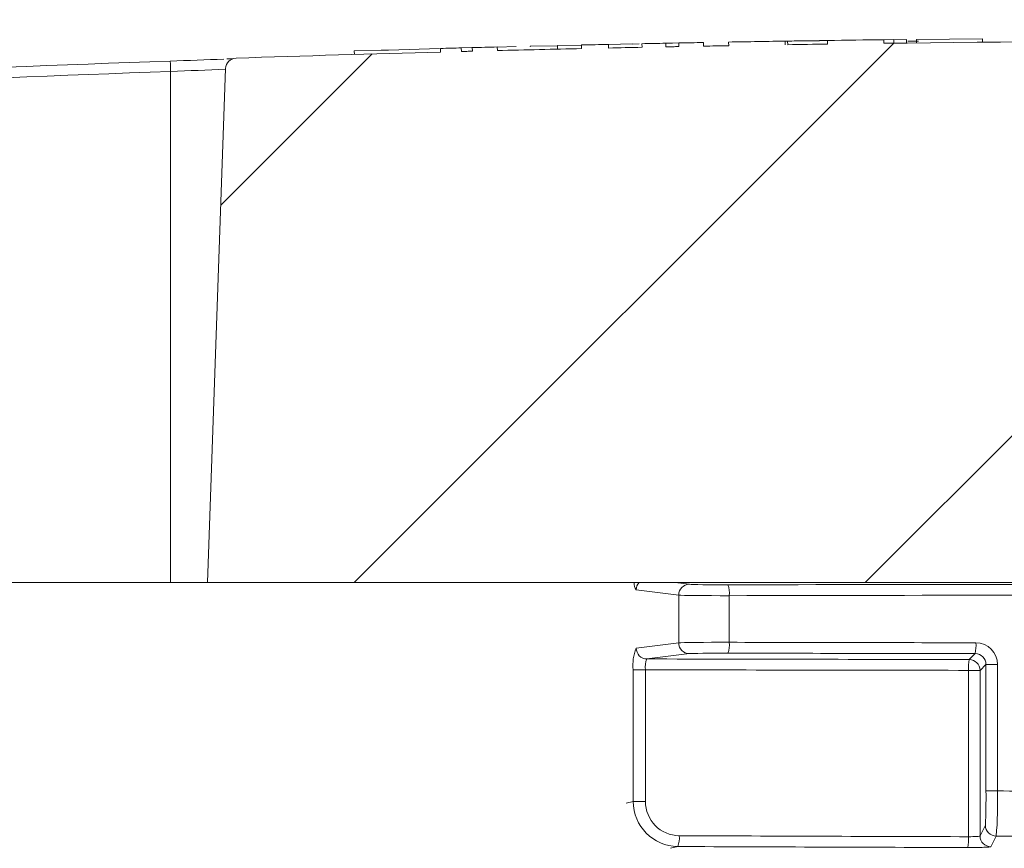
# Model space of a CAD drawing. Extents: x 0 to 16.4, y -0.1 to 10.4.
# Drawn here: x 5.9 to 6, y 4.3 to 4.4 of the extents above; entities that cross this region are included whole.
import ezdxf

# ---------------------------------------------------------------- set-up
doc = ezdxf.new("R2010")
doc.units = 0
doc.header["$LTSCALE"] = 0.25
doc.header["$MEASUREMENT"] = 0
doc.layers.get('0').update_dxf_attribs({"linetype": 'CONTINUOUS'})
doc.layers.add('OSI-LID', color=3, linetype='CONTINUOUS')

msp = doc.modelspace()

# ---------------------------------------------------------------- hatches: boundary and pattern name
at = {"linetype": 'Continuous', "lineweight": 18}
h = msp.add_hatch(dxfattribs=at)
h.set_pattern_fill('ANSI31', color=256, scale=0.2222222222222222, style=0)
h.set_pattern_definition([(45, (5.126166877532672, 3.597809564936155), (-0.01964185503295965, 0.01964185503295965), [])])
edge = h.paths.add_edge_path(flags=0)
edge.add_line((6.05032799102646, 4.39003547913104), (6.05033493600693, 4.390313170076475))
edge.add_arc((5.988835976445507, 1.931313566416119), 2.45976851851853, 88.56734566555353, 88.61053571884553)
edge.add_line((6.048481303537304, 4.390358828230337), (6.048474937273561, 4.390081137536986))
edge.add_arc((5.988835976445507, 1.931313566416119), 2.459490740740752, 88.61052711922378, 88.64277925636073)
edge.add_line((6.04709087309779, 4.390114304764431), (6.047097452474354, 4.390392004612527))
edge.add_arc((5.988835976445507, 1.931313566416119), 2.45976851851853, 88.64277925636074, 88.75735272139887)
edge.add_line((6.042179959204997, 4.390503595694046), (6.04217393515319, 4.390225883244145))
edge.add_arc((5.988835976445507, 1.931313566416119), 2.459490740740752, 88.75735272963036, 88.79810308167336)
edge.add_line((6.040425074418508, 4.390263193574786), (6.040430900951876, 4.39054091023856))
edge.add_arc((5.988835976445507, 1.931313566416119), 2.45976851851853, 88.79810308621066, 88.84292370576848)
edge.add_line((6.038507111274871, 4.390580518794328), (6.038501687338425, 4.390302800258604))
edge.add_arc((5.988835976445507, 1.931313566416119), 2.459490740740752, 88.84291939008075, 88.86225681969319)
edge.add_line((6.037671771068595, 4.390319416135274), (6.03767749328135, 4.390597141856418))
edge.add_arc((5.988835976445507, 1.931313566416119), 2.45976851851853, 88.86225200858074, 88.90758651618698)
edge.add_line((6.035731604560983, 4.390635010423258), (6.035726308711439, 4.390357283132905))
edge.add_arc((5.988835976445507, 1.931313566416119), 2.459490740740752, 88.90758652120833, 88.94706701652584)
edge.add_line((6.034031857318279, 4.390389009809892), (6.034036961794236, 4.390666740683499))
edge.add_arc((5.988835976445507, 1.931313566416119), 2.45976851851853, 88.94706701652579, 89.06164055162643)
edge.add_line((6.029118942884633, 4.390752211222635), (6.029114393792792, 4.390474470696975))
edge.add_arc((5.988835976445507, 1.931313566416119), 2.459490740740752, 89.06164055707795, 89.11532396470709)
edge.add_line((6.026810259696653, 4.390511130176149), (6.026814548556658, 4.390788874842177))
edge.add_arc((5.988835976445507, 1.931313566416119), 2.45976851851853, 89.1153239244821, 89.22976729167154)
edge.add_line((6.021901890269248, 4.390859827494145), (6.02189815618777, 4.39058207481555))
edge.add_arc((5.988835976445507, 1.931313566416119), 2.459490740740752, 89.22976729829126, 89.26519556558225)
edge.add_line((6.020377482252059, 4.390602048315092), (6.020380987286181, 4.390879803983657))
edge.add_arc((5.988835976445507, 1.931313566416119), 2.45976851851853, 89.26519689342364, 89.39272388024975)
edge.add_line((6.014906502670211, 4.390943923381302), (6.014903558566818, 4.390666161205891))
edge.add_arc((5.988835976445507, 1.931313566416119), 2.459490740740752, 89.39272388862199, 90.73000792392266)
edge.add_line((5.957500349840405, 4.390604680191542), (5.957496833280128, 4.39088243571144))
edge.add_arc((5.988835976445507, 1.931313566416119), 2.45976851851853, 90.73000754204867, 90.83105195690851)
edge.add_line((5.953159285096675, 4.390823342446668), (5.953163314012926, 4.390545593888326))
edge.add_arc((5.988835976445507, 1.931313566416119), 2.459490740740752, 90.83105196797848, 90.90252955043762)
edge.add_spline(control_points=[(5.95009540843153, 4.390499177991504), (5.95009467919731, 4.390545468544095), (5.95009394996309, 4.390591759096685), (5.950093220728871, 4.390638049649276), (5.950092856111759, 4.390661194925668), (5.950092491494743, 4.390684340202064), (5.950092126877632, 4.390707485478456), (5.95009176226052, 4.390730630754851), (5.950091396984718, 4.390753776020865), (5.950091032367606, 4.390776921297261)], knot_values=[0, 0, 0, 0, 0.0001269999997311082, 0.0001269999997311082, 0.0001269999997311082, 0.0001904999998655973, 0.0001904999998655973, 0.0001904999998655973, 0.0002540000000058186, 0.0002540000000058186, 0.0002540000000058186, 0.0002540000000058186], weights=[1, 1, 1, 1, 1, 1, 1, 1, 1, 1], degree=3, periodic=0)
edge.add_arc((5.988835976445507, 1.931313566416119), 2.45976851851853, 90.9025296163213, 91.00822368802037)
edge.add_line((5.945554097817816, 4.390701263350655), (5.945558985572077, 4.390423528578458))
edge.add_arc((5.988835976445507, 1.931313566416119), 2.459490740740752, 91.00822371773789, 91.0533533963823)
edge.add_line((5.943622052998002, 4.390388678148499), (5.943616946484294, 4.390666408984647))
edge.add_arc((5.988835976445507, 1.931313566416119), 2.45976851851853, 91.05335340450571, 91.09727930907819)
edge.add_line((5.941731492657208, 4.390631020079955), (5.941736812092262, 4.39035329324022))
edge.add_arc((5.988835976445507, 1.931313566416119), 2.459490740740752, 91.09727930984134, 91.12088330100137)
edge.add_line((5.940723771455662, 4.39033367986943), (5.940718337606629, 4.390611404494009))
edge.add_arc((5.988835976445507, 1.931313566416119), 2.45976851851853, 91.12088330100448, 91.16344405543082)
edge.add_line((5.938891523120848, 4.390574983173348), (5.938897163271754, 4.390297262661825))
edge.add_arc((5.988835976445507, 1.931313566416119), 2.459490740740752, 91.16344405114118, 91.22329602797022)
edge.add_line((5.936328502013929, 4.390243755404247), (5.936322571757994, 4.390521469872651))
edge.add_arc((5.988835976445507, 1.931313566416119), 2.45976851851853, 91.22329602797014, 91.27165729078447)
edge.add_line((5.93424686364213, 4.390476269790092), (5.934253028304507, 4.390198560426063))
edge.add_arc((5.988835976445507, 1.931313566416119), 2.459490740740752, 91.27165729078416, 91.42251380121994)
edge.add_line((5.927779121456602, 4.390046322608443), (5.927772225623567, 4.390324014778554))
edge.add_arc((5.988835976445507, 1.931313566416119), 2.45976851851853, 91.42251380121986, 91.46742231770797)
edge.add_line((5.925844868572256, 4.390275397176547), (5.925851982058681, 4.389997710496744))
edge.add_arc((5.988835976445507, 1.931313566416119), 2.459490740740752, 91.46742231770797, 91.48709260574756)
edge.add_line((5.925007889505835, 4.389975942452207), (5.925000680681631, 4.390253626673371))
edge.add_arc((5.988835976445507, 1.931313566416119), 2.45976851851853, 91.48709260574756, 91.52427665775704)
edge.add_line((5.923404883403325, 4.390211680768248), (5.923412272432564, 4.389934001283816))
edge.add_arc((5.988835976445507, 1.931313566416119), 2.459490740740752, 91.52427665777829, 91.89074524873004)
edge.add_arc((5.907715671032935, 4.388632378261489), 0.0008333333333333333, 91.89074524925718, 178.0000000000101)
edge.add_line((5.906882845343755, 4.388661461175408), (5.905502643112175, 4.349137640490205))
edge.add_line((5.905502643112172, 4.349137640490206), (5.969752643112173, 4.349137640490206))
edge.add_line((5.969752643112173, 4.349137640490206), (5.970962895564917, 4.383794736263622))
edge.add_arc((5.988835976445507, 1.931313566416119), 2.452546296296308, 89.58244981249129, 90.41755018750712, ccw=False)
edge.add_line((6.006709057326098, 4.383794736263621), (6.007919309778842, 4.349137640490205))
edge.add_line((6.007919309778838, 4.349137640490206), (6.07216930977884, 4.349137640490206))
edge.add_line((6.07216930977884, 4.349137640490206), (6.07078910754726, 4.388661461175409))
edge.add_arc((6.069956281858076, 4.388632378261489), 0.0008333333333333333, 1.99999999999012, 88.10925475074959)
edge.add_arc((5.988835976445507, 1.931313566416119), 2.459490740740752, 88.10925475126996, 88.35863640694434)
edge.add_line((6.059283860367398, 4.389795170870467), (6.05929189807706, 4.390072836076038))
edge.add_arc((5.988835976445507, 1.931313566416119), 2.45976851851853, 88.35863451625461, 88.40700136990196)
edge.add_line((6.057216284813574, 4.390131432408298), (6.05720865158893, 4.38985376347352))
edge.add_arc((5.988835976445507, 1.931313566416119), 2.459490740740752, 88.40699930170167, 88.46977005644597)
edge.add_line((6.054515141679659, 4.389927190197545), (6.054522836283674, 4.390204873369217))
edge.add_arc((5.988835976445507, 1.931313566416119), 2.45976851851853, 88.46976361579127, 88.51466779622675)
edge.add_line((6.052595719452565, 4.39025558685225), (6.052588551767862, 4.389977902918256))
edge.add_arc((5.988835976445507, 1.931313566416119), 2.459490740740752, 88.51466703728873, 88.52571602015166)
edge.add_line((6.052114418941738, 4.389990149967675), (6.052121593329225, 4.390267836420533))
edge.add_arc((5.988835976445507, 1.931313566416119), 2.45976851851853, 88.5257153767838, 88.55647953186968)
edge.add_line((6.050801283663514, 4.390301460936184), (6.050794314196253, 4.390023772047349))
edge.add_arc((5.988835976445507, 1.931313566416119), 2.459490740740752, 88.55647887610083, 88.567346626275)
at = {"layer": 'OSI-LID'}
h = msp.add_hatch(dxfattribs=at)
h.set_pattern_fill('ANSI37', color=256, scale=0.01388888888888889, angle=2.8e-322, style=0)
h.set_pattern_definition([(45, (5.352107482098464, 3.988128197261565), (-0.001227615939559978, 0.001227615939559978), []), (135, (5.352107482098464, 3.988128197261565), (-0.001227615939559978, -0.001227615939559978), [])])
edge = h.paths.add_edge_path(flags=0)
edge.add_spline(control_points=[(6.27547291888418, 4.408091637286795), (6.275651053720217, 4.408091637286795), (6.275829422516342, 4.408082474401636), (6.276006619658624, 4.40806422083822), (6.276586487863408, 4.408004487024726), (6.277164039680684, 4.407843814349002), (6.277691447782551, 4.40759550817212), (6.278218855850284, 4.407347202011307), (6.278710666778537, 4.407004413765735), (6.279126153456442, 4.406595529870367), (6.279541640039767, 4.406186646068081), (6.279892262043564, 4.405700389119849), (6.280148984269108, 4.405177026183058), (6.2804057064203, 4.404653663397839), (6.280575609562774, 4.404078759648824), (6.28064462392285, 4.403499922982771), (6.280661835432177, 4.403355566755089), (6.280673007347051, 4.403210362270634), (6.280678080990807, 4.403065072165454)], knot_values=[0.007510257744889663, 0.007510257744889663, 0.007510257744889663, 0.007510257744889663, 0.00799555589343439, 0.00799555589343439, 0.00799555589343439, 0.00959466802022708, 0.00959466802022708, 0.00959466802022708, 0.01119378004777093, 0.01119378004777093, 0.01119378004777093, 0.01279289170981053, 0.01279289170981053, 0.01279289170981053, 0.01439200290233583, 0.01439200290233583, 0.01439200290233583, 0.0147858890237696, 0.0147858890237696, 0.0147858890237696, 0.0147858890237696], weights=[1, 1, 1, 1, 1, 1, 1, 1, 1, 1, 1, 1, 1, 1, 1, 1, 1, 1, 1], degree=3, periodic=0)
edge.add_spline(control_points=[(6.280678080990807, 4.403065072165454), (6.280924112787439, 4.396019645381021), (6.281170144583889, 4.38897421859658), (6.281416176380162, 4.381928791812133)], knot_values=[2.001219089509137e-07, 2.001219089509137e-07, 2.001219089509137e-07, 2.001219089509137e-07, 0.01933899555551118, 0.01933899555551118, 0.01933899555551118, 0.01933899555551118], weights=[1, 1, 1, 1], degree=3, periodic=0)
edge.add_spline(control_points=[(6.281416176380162, 4.381928791812133), (6.281419559656541, 4.381831907480954), (6.281427010488176, 4.381735080237791), (6.281438489722543, 4.38163881888851), (6.281484507396964, 4.381252928742072), (6.281597784205065, 4.380869661952302), (6.28176893963121, 4.380520757020298), (6.281940095105643, 4.380171851989859), (6.282173849912169, 4.379847685599012), (6.282450846688565, 4.379575102212577), (6.282727843522874, 4.379302518769148), (6.283055722263384, 4.379074000158164), (6.283407331107814, 4.378908470099359), (6.283758939968195, 4.378742940033041), (6.284143976743888, 4.378635832998024), (6.284530556366494, 4.378596018566704), (6.284648663926085, 4.378583854487056), (6.284767552109976, 4.378577748397907), (6.284886284415883, 4.378577748397907)], knot_values=[0.0001532839601333464, 0.0001532839601333464, 0.0001532839601333464, 0.0001532839601333464, 0.0004191414301262704, 0.0004191414301262704, 0.0004191414301262704, 0.001498206400672022, 0.001498206400672022, 0.001498206400672022, 0.002577271679683067, 0.002577271679683067, 0.002577271679683067, 0.003656337184877585, 0.003656337184877585, 0.003656337184877585, 0.004735402735957581, 0.004735402735957581, 0.004735402735957581, 0.005062810014296176, 0.005062810014296176, 0.005062810014296176, 0.005062810014296176], weights=[1, 1, 1, 1, 1, 1, 1, 1, 1, 1, 1, 1, 1, 1, 1, 1, 1, 1, 1], degree=3, periodic=0)
edge.add_line((6.284886284415883, 4.378577748397907), (6.30363492038758, 4.378577748397907))
edge.add_spline(control_points=[(6.30363492038758, 4.378577748397907), (6.303737507189972, 4.378577748397907), (6.303840194586048, 4.378582303719764), (6.303942378419535, 4.378591387562498), (6.304329476243989, 4.378625799422377), (6.304715971128594, 4.378727518832557), (6.305069857273885, 4.378888122375388), (6.30542374333341, 4.379048725879295), (6.305754781278779, 4.379272643128585), (6.30603555771896, 4.379541331459619), (6.306316334119206, 4.379810019752439), (6.306554593183822, 4.38013088986675), (6.306730604569942, 4.380477370425497), (6.306884938809105, 4.380781179256266), (6.306995219856486, 4.381111440324892), (6.307054392602097, 4.381447025558785)], knot_values=[0.00458883008656629, 0.00458883008656629, 0.00458883008656629, 0.00458883008656629, 0.004870980994448393, 0.004870980994448393, 0.004870980994448393, 0.005948156690013622, 0.005948156690013622, 0.005948156690013622, 0.007025332120889924, 0.007025332120889924, 0.007025332120889924, 0.008102507399241891, 0.008102507399241891, 0.008102507399241891, 0.009046813280399973, 0.009046813280399973, 0.009046813280399973, 0.009046813280399973], weights=[1, 1, 1, 1, 1, 1, 1, 1, 1, 1, 1, 1, 1, 1, 1, 1], degree=3, periodic=0)
edge.add_spline(control_points=[(6.307054392602097, 4.381447025558785), (6.308451803932069, 4.389372137080398), (6.30984921525765, 4.397297248602785), (6.311246626579013, 4.405222360125917)], knot_values=[2.030853238839255e-07, 2.030853238839255e-07, 2.030853238839255e-07, 2.030853238839255e-07, 0.02207574627715495, 0.02207574627715495, 0.02207574627715495, 0.02207574627715495], weights=[1, 1, 1, 1], degree=3, periodic=0)
edge.add_spline(control_points=[(6.311246626579013, 4.405222360125917), (6.311305799324597, 4.405557945361776), (6.311416080372215, 4.405888206432405), (6.311570414611928, 4.406192015265061), (6.311746425998564, 4.406538495825741), (6.311984685064065, 4.40685936594198), (6.312265461465699, 4.407128054236178), (6.312546237906538, 4.40739674256789), (6.312877275853015, 4.407620659817676), (6.313231161913937, 4.407781263320791), (6.31358504805721, 4.407941866861277), (6.313971542939832, 4.408043586268995), (6.314358640761792, 4.408077998125286), (6.314460824582156, 4.408087081965965), (6.314563511964941, 4.408091637286795), (6.314666098754081, 4.408091637286795)], knot_values=[0.00013150006124461, 0.00013150006124461, 0.00013150006124461, 0.00013150006124461, 0.001066073975668068, 0.001066073975668068, 0.001066073975668068, 0.002132147941660793, 0.002132147941660793, 0.002132147941660793, 0.003198222055951223, 0.003198222055951223, 0.003198222055951223, 0.004264296421933372, 0.004264296421933372, 0.004264296421933372, 0.00454353945952298, 0.00454353945952298, 0.00454353945952298, 0.00454353945952298], weights=[1, 1, 1, 1, 1, 1, 1, 1, 1, 1, 1, 1, 1, 1, 1, 1], degree=3, periodic=0)
edge.add_line((6.314666098754081, 4.408091637286795), (6.330661709211135, 4.408091637286795))
edge.add_spline(control_points=[(6.330661709211135, 4.408091637286795), (6.330752730942365, 4.408091637286795), (6.330844032834126, 4.408084434748426), (6.330933928684612, 4.408070162691082), (6.33112583738491, 4.408039694855688), (6.331315132308838, 4.407975673531016), (6.331486137858061, 4.407883400347604), (6.331657143396583, 4.407791127169967), (6.331814576107469, 4.407668057127809), (6.331945398910928, 4.40752438170329), (6.332076221691842, 4.407380706303529), (6.332184042828992, 4.407212462782105), (6.332259933598351, 4.407033583460692), (6.332330606705938, 4.40686700249657), (6.332375443185441, 4.406687102420982), (6.332391214262, 4.406506838229065)], knot_values=[0.002416504217962278, 0.002416504217962278, 0.002416504217962278, 0.002416504217962278, 0.002665185353113697, 0.002665185353113697, 0.002665185353113697, 0.003198222633943148, 0.003198222633943148, 0.003198222633943148, 0.003731259882267183, 0.003731259882267183, 0.003731259882267183, 0.004264297038228611, 0.004264297038228611, 0.004264297038228611, 0.004761539027623668, 0.004761539027623668, 0.004761539027623668, 0.004761539027623668], weights=[1, 1, 1, 1, 1, 1, 1, 1, 1, 1, 1, 1, 1, 1, 1, 1], degree=3, periodic=0)
edge.add_spline(control_points=[(6.332391214262, 4.406506838229065), (6.332498063132807, 4.405285550304885), (6.332604912003593, 4.404064262380702), (6.332711760874357, 4.402842974456517)], knot_values=[2.007639678719088e-07, 2.007639678719088e-07, 2.007639678719088e-07, 2.007639678719088e-07, 0.003363235164169242, 0.003363235164169242, 0.003363235164169242, 0.003363235164169242], weights=[1, 1, 1, 1], degree=3, periodic=0)
edge.add_spline(control_points=[(6.332711760874357, 4.402842974456517), (6.332733798528, 4.402591082975796), (6.332793429920851, 4.402339845626683), (6.332886939184494, 4.402104917991331), (6.332995016135119, 4.401833391284161), (6.333151463016083, 4.401576779701189), (6.333343324388387, 4.401356333349936), (6.333535185780811, 4.401135886975567), (6.333767753443954, 4.400945525658329), (6.334021768350247, 4.400801013287726), (6.334275783308104, 4.400656500887782), (6.334558251562061, 4.400553851623204), (6.334845781799274, 4.400501565915381), (6.335133312087233, 4.400449280198329), (6.33543383479989, 4.400445915951385), (6.33572246352422, 4.400491751769191), (6.336011092269519, 4.400537587590327), (6.336295787762609, 4.400633887692621), (6.336552974240917, 4.400772677427421), (6.336810160703333, 4.400911467153643), (6.337046931675854, 4.401096574500807), (6.337243680038789, 4.401312670651256), (6.337440428368698, 4.401528766765438), (6.337602580665287, 4.401781811872299), (6.337716709013584, 4.402050851192847), (6.337822976595771, 4.402301360015009), (6.337890395510232, 4.402571893296978), (6.337914112043435, 4.402842974456517)], knot_values=[0.0001082414996480894, 0.0001082414996480894, 0.0001082414996480894, 0.0001082414996480894, 0.0008016876130941531, 0.0008016876130941531, 0.0008016876130941531, 0.001603375220875851, 0.001603375220875851, 0.001603375220875851, 0.00240506291196156, 0.00240506291196156, 0.00240506291196156, 0.003206750767782692, 0.003206750767782692, 0.003206750767782692, 0.004008438768122241, 0.004008438768122241, 0.004008438768122241, 0.004810126829416617, 0.004810126829416617, 0.004810126829416617, 0.005611814842407636, 0.005611814842407636, 0.005611814842407636, 0.006413502720086938, 0.006413502720086938, 0.006413502720086938, 0.007161249474889906, 0.007161249474889906, 0.007161249474889906, 0.007161249474889906], weights=[1, 1, 1, 1, 1, 1, 1, 1, 1, 1, 1, 1, 1, 1, 1, 1, 1, 1, 1, 1, 1, 1, 1, 1, 1, 1, 1, 1], degree=3, periodic=0)
edge.add_spline(control_points=[(6.337914112043435, 4.402842974456517), (6.338020960913532, 4.404064262380698), (6.338127809783611, 4.405285550304882), (6.338234658653672, 4.406506838229065)], knot_values=[2.007639677913798e-07, 2.007639677913798e-07, 2.007639677913798e-07, 2.007639677913798e-07, 0.00336323516400068, 0.00336323516400068, 0.00336323516400068, 0.00336323516400068], weights=[1, 1, 1, 1], degree=3, periodic=0)
edge.add_spline(control_points=[(6.338234658653672, 4.406506838229065), (6.33824930924029, 4.406674295166241), (6.338288948300267, 4.406841317071821), (6.338351106466561, 4.406997499106186), (6.338422958512865, 4.407178038517714), (6.338526971836309, 4.407348662317307), (6.338654533045279, 4.407495241079884), (6.338782094267188, 4.407641819857327), (6.338936721674024, 4.407768396415877), (6.339105610504102, 4.407864488904687), (6.339274499367423, 4.407960581412413), (6.33946230782173, 4.408028840188061), (6.339653483371197, 4.408063612698482), (6.339755785474186, 4.408082220208451), (6.339860183115171, 4.408091637286795), (6.339964163688851, 4.408091637286795)], knot_values=[7.20356555721784e-05, 7.20356555721784e-05, 7.20356555721784e-05, 7.20356555721784e-05, 0.0005330369791060294, 0.0005330369791060294, 0.0005330369791060294, 0.001066073954796401, 0.001066073954796401, 0.001066073954796401, 0.001599110984055497, 0.001599110984055497, 0.001599110984055497, 0.002132148119496849, 0.002132148119496849, 0.002132148119496849, 0.002416504204041453, 0.002416504204041453, 0.002416504204041453, 0.002416504204041453], weights=[1, 1, 1, 1, 1, 1, 1, 1, 1, 1, 1, 1, 1, 1, 1, 1], degree=3, periodic=0)
edge.add_line((6.339964163688851, 4.408091637286795), (6.34647478738658, 4.408091637286795))
edge.add_spline(control_points=[(6.34647478738658, 4.408091637286795), (6.346787949571485, 4.408091637286795), (6.34710393784934, 4.408134782734082), (6.347405636854347, 4.408218736676398), (6.347780035722327, 4.408322920848184), (6.348141610235469, 4.408493182280361), (6.348460418257783, 4.408715421563349), (6.348779226223918, 4.408937660807176), (6.349064060827473, 4.409218007514273), (6.349291334790991, 4.409533246068822), (6.349518608737494, 4.409848484599772), (6.349694590545738, 4.410207309638787), (6.349804707079446, 4.410580006737193), (6.349898598836916, 4.410897789947349), (6.349947010278203, 4.411232495916), (6.349947010278203, 4.411563859509018)], knot_values=[0.005163369322082126, 0.005163369322082126, 0.005163369322082126, 0.005163369322082126, 0.006029739771151872, 0.006029739771151872, 0.006029739771151872, 0.007105462988079428, 0.007105462988079428, 0.007105462988079428, 0.008181186013700707, 0.008181186013700707, 0.008181186013700707, 0.009256908960202394, 0.009256908960202394, 0.009256908960202394, 0.01017384529504302, 0.01017384529504302, 0.01017384529504302, 0.01017384529504302], weights=[1, 1, 1, 1, 1, 1, 1, 1, 1, 1, 1, 1, 1, 1, 1, 1], degree=3, periodic=0)
edge.add_line((6.349947010278203, 4.411563859509018), (6.349947010278203, 4.416422192842351))
edge.add_line((6.349947010278203, 4.416422192842351), (6.08605793424401, 4.416422192842351))
edge.add_line((6.086057934244007, 4.416422192842351), (6.077409643722028, 4.416422192842352))
edge.add_line((6.077409643722028, 4.416422192842351), (6.077409643722028, 4.417255526175684))
edge.add_line((6.077409643722028, 4.417255526175685), (6.074748549520475, 4.417255526175685))
edge.add_line((6.074748549520475, 4.417255526175685), (6.074748549520475, 4.416422192842352))
edge.add_line((6.074748549520475, 4.416422192842351), (6.072169002672737, 4.41642219284235))
edge.add_line((6.072169002672734, 4.416422192842351), (5.905502933557756, 4.416422192842351))
edge.add_line((5.905502933557759, 4.416422192842351), (5.902895312279519, 4.416422192842351))
edge.add_line((5.902895312279519, 4.416422192842351), (5.902895312279519, 4.417255526175684))
edge.add_line((5.902895312279519, 4.417255526175683), (5.9024719052778, 4.417255526175683))
edge.add_line((5.902471905277796, 4.417255526175683), (5.902471905277796, 4.41642219284235))
edge.add_line((5.902471905277796, 4.416422192842351), (5.896628268698713, 4.416422192842351))
edge.add_line((5.896628268698713, 4.416422192842351), (5.896628268698713, 4.417255526175684))
edge.add_line((5.896628268698713, 4.417255526175683), (5.895330139495478, 4.417255526175683))
edge.add_line((5.895330139495478, 4.417255526175683), (5.895330139495478, 4.41642219284235))
edge.add_line((5.895330139495478, 4.416422192842351), (5.891614001986483, 4.416422192842351))
edge.add_line((5.891614001986486, 4.416422192842351), (5.627724925952293, 4.416422192842351))
edge.add_line((5.62772492595229, 4.416422192842351), (5.62772492595229, 4.411563859509018))
edge.add_spline(control_points=[(5.62772492595229, 4.411563859509018), (5.62772492595229, 4.411384231010805), (5.627738949102195, 4.41120406412929), (5.627766743211172, 4.411026598964042), (5.627826875460983, 4.410642655026178), (5.627954125470755, 4.410263798186827), (5.628137955601723, 4.409921401753087), (5.628321785767131, 4.409579005255194), (5.628567266339427, 4.409263625454368), (5.628854068948812, 4.409001379091702), (5.629140871597293, 4.408739132693288), (5.629476906667779, 4.408522786664438), (5.629834346936214, 4.408370256709485), (5.630191787213555, 4.408217726750735), (5.630580491335884, 4.408124805902588), (5.630968270542699, 4.408099188975747), (5.631044438807312, 4.408094157254531), (5.631120814560969, 4.408091637286795), (5.631197148843913, 4.408091637286795)], knot_values=[0.0001585204053308017, 0.0001585204053308017, 0.0001585204053308017, 0.0001585204053308017, 0.0006511228057247045, 0.0006511228057247045, 0.0006511228057247045, 0.001726845960992239, 0.001726845960992239, 0.001726845960992239, 0.002802569320375582, 0.002802569320375582, 0.002802569320375582, 0.003878292826691118, 0.003878292826691118, 0.003878292826691118, 0.004954016357642309, 0.004954016357642309, 0.004954016357642309, 0.005163369312807918, 0.005163369312807918, 0.005163369312807918, 0.005163369312807918], weights=[1, 1, 1, 1, 1, 1, 1, 1, 1, 1, 1, 1, 1, 1, 1, 1, 1, 1, 1], degree=3, periodic=0)
edge.add_line((5.631197148843913, 4.408091637286795), (5.637707772541646, 4.408091637286795))
edge.add_spline(control_points=[(5.637707772541642, 4.408091637286795), (5.637798794276559, 4.408091637286795), (5.637890096172057, 4.408084434747675), (5.63797999202605, 4.40807016268888), (5.638171900721776, 4.408039694852299), (5.638361195640822, 4.407975673527321), (5.638532201185559, 4.40788340034471), (5.638703206720738, 4.407791127167254), (5.638860639428295, 4.407668057126067), (5.638991462229136, 4.407524381703258), (5.639122285008671, 4.407380706303847), (5.639230106144574, 4.407212462783189), (5.63930599691323, 4.40703358346277), (5.639376670020855, 4.406867002497941), (5.639421506500312, 4.406687102421657), (5.639437277576821, 4.406506838229065)], knot_values=[0.002416504201936035, 0.002416504201936035, 0.002416504201936035, 0.002416504201936035, 0.00266518534722348, 0.00266518534722348, 0.00266518534722348, 0.003198222615974722, 0.003198222615974722, 0.003198222615974722, 0.003731259855797022, 0.003731259855797022, 0.003731259855797022, 0.004264297008354084, 0.004264297008354084, 0.004264297008354084, 0.004761538999549691, 0.004761538999549691, 0.004761538999549691, 0.004761538999549691], weights=[1, 1, 1, 1, 1, 1, 1, 1, 1, 1, 1, 1, 1, 1, 1, 1], degree=3, periodic=0)
edge.add_spline(control_points=[(5.639437277576821, 4.406506838229065), (5.639544126446882, 4.405285550304882), (5.639650975316961, 4.404064262380698), (5.639757824187058, 4.402842974456517)], knot_values=[2.00763967793108e-07, 2.00763967793108e-07, 2.00763967793108e-07, 2.00763967793108e-07, 0.003363235164000684, 0.003363235164000684, 0.003363235164000684, 0.003363235164000684], weights=[1, 1, 1, 1], degree=3, periodic=0)
edge.add_spline(control_points=[(5.639757824187058, 4.402842974456517), (5.639779861840651, 4.402591082974769), (5.639839493233524, 4.402339845624597), (5.639933002497372, 4.402104917988231), (5.640041079448196, 4.401833391279997), (5.640197526329629, 4.401576779695953), (5.640389387702776, 4.401356333344026), (5.640581249095295, 4.401135886969843), (5.640813816758687, 4.400945525652903), (5.641067831665254, 4.40080101328294), (5.641321846622116, 4.400656500884363), (5.641604314874854, 4.400553851621066), (5.641891845110674, 4.400501565914192), (5.64217937539723, 4.400449280198092), (5.64247989810821, 4.400445915951764), (5.642768526830977, 4.400491751769502), (5.643057155576141, 4.400537587590795), (5.643341851069042, 4.400633887693019), (5.643599037547425, 4.400772677427454), (5.643856224011277, 4.400911467154049), (5.644092994985236, 4.401096574501763), (5.644289743349439, 4.401312670653001), (5.644486491680752, 4.401528766768115), (5.644648643978567, 4.401781811876281), (5.644762772327443, 4.402050851198361), (5.644869039908837, 4.40230136001882), (5.644936458822951, 4.402571893298861), (5.644960175356136, 4.402842974456517)], knot_values=[0.0001082414996483158, 0.0001082414996483158, 0.0001082414996483158, 0.0001082414996483158, 0.0008016876158909484, 0.0008016876158909484, 0.0008016876158909484, 0.00160337522667383, 0.00160337522667383, 0.00160337522667383, 0.002405062917620664, 0.002405062917620664, 0.002405062917620664, 0.00320675076917677, 0.00320675076917677, 0.00320675076917677, 0.004008438765130598, 0.004008438765130598, 0.004008438765130598, 0.004810126826037269, 0.004810126826037269, 0.004810126826037269, 0.005611814843000199, 0.005611814843000199, 0.005611814843000199, 0.006413502725274908, 0.006413502725274908, 0.006413502725274908, 0.007161249474851706, 0.007161249474851706, 0.007161249474851706, 0.007161249474851706], weights=[1, 1, 1, 1, 1, 1, 1, 1, 1, 1, 1, 1, 1, 1, 1, 1, 1, 1, 1, 1, 1, 1, 1, 1, 1, 1, 1, 1], degree=3, periodic=0)
edge.add_spline(control_points=[(5.644960175356136, 4.402842974456517), (5.645067024226901, 4.404064262380702), (5.645173873097686, 4.405285550304885), (5.64528072196849, 4.406506838229065)], knot_values=[2.007639678580845e-07, 2.007639678580845e-07, 2.007639678580845e-07, 2.007639678580845e-07, 0.003363235164169238, 0.003363235164169238, 0.003363235164169238, 0.003363235164169238], weights=[1, 1, 1, 1], degree=3, periodic=0)
edge.add_spline(control_points=[(5.64528072196849, 4.406506838229065), (5.645295372555125, 4.406674295165212), (5.645335011614982, 4.406841317069745), (5.645397169780995, 4.406997499103122), (5.645469021827022, 4.407178038513637), (5.64557303514998, 4.407348662312229), (5.645700596358196, 4.407495241074079), (5.645828157579725, 4.407641819851225), (5.645982784985986, 4.407768396409574), (5.646151673815357, 4.407864488898674), (5.646320562679225, 4.407960581407405), (5.6465083711341, 4.408028840184107), (5.6466995466843, 4.408063612695926), (5.646801848792929, 4.408082220207595), (5.646906246439823, 4.408091637286795), (5.647010227019358, 4.408091637286795)], knot_values=[7.203565557372432e-05, 7.203565557372432e-05, 7.203565557372432e-05, 7.203565557372432e-05, 0.0005330369762989636, 0.0005330369762989636, 0.0005330369762989636, 0.001066073949086631, 0.001066073949086631, 0.001066073949086631, 0.001599110976972464, 0.001599110976972464, 0.001599110976972464, 0.002132148115024142, 0.002132148115024142, 0.002132148115024142, 0.002416504215680404, 0.002416504215680404, 0.002416504215680404, 0.002416504215680404], weights=[1, 1, 1, 1, 1, 1, 1, 1, 1, 1, 1, 1, 1, 1, 1, 1], degree=3, periodic=0)
edge.add_line((5.647010227019358, 4.408091637286795), (5.663005837476412, 4.408091637286795))
edge.add_spline(control_points=[(5.663005837476412, 4.408091637286795), (5.663292949366742, 4.408091637286795), (5.663582244043553, 4.40805547617971), (5.663860522071516, 4.407984803860376), (5.664237189321845, 4.407889144320194), (5.664602535287653, 4.407727133420032), (5.664926305499858, 4.407512187345896), (5.665250075679023, 4.407297241293694), (5.665541200096314, 4.407023431597922), (5.665775570591659, 4.406713432557304), (5.666009941037657, 4.40640343358195), (5.666194021813073, 4.406048695119198), (5.666312569090948, 4.405678593222975), (5.666360354792474, 4.405529407353297), (5.666398107284298, 4.405376632379422), (5.66642530965148, 4.405222360125917)], knot_values=[0.004543539449112222, 0.004543539449112222, 0.004543539449112222, 0.004543539449112222, 0.005330370965456444, 0.005330370965456444, 0.005330370965456444, 0.006396445570687482, 0.006396445570687482, 0.006396445570687482, 0.007462520068405458, 0.007462520068405458, 0.007462520068405458, 0.008528594339883523, 0.008528594339883523, 0.008528594339883523, 0.008953800542238667, 0.008953800542238667, 0.008953800542238667, 0.008953800542238667], weights=[1, 1, 1, 1, 1, 1, 1, 1, 1, 1, 1, 1, 1, 1, 1, 1], degree=3, periodic=0)
edge.add_spline(control_points=[(5.66642530965148, 4.405222360125917), (5.667822720972843, 4.397297248602785), (5.669220132298424, 4.389372137080398), (5.670617543628396, 4.381447025558785)], knot_values=[2.030853238104657e-07, 2.030853238104657e-07, 2.030853238104657e-07, 2.030853238104657e-07, 0.02207574627715491, 0.02207574627715491, 0.02207574627715491, 0.02207574627715491], weights=[1, 1, 1, 1], degree=3, periodic=0)
edge.add_spline(control_points=[(5.670617543628396, 4.381447025558785), (5.670644745994814, 4.381292753310595), (5.670682498485206, 4.381139978341963), (5.670730284184685, 4.380990792477265), (5.670848831461818, 4.38062069057985), (5.671032912237266, 4.38026595211589), (5.671267282683676, 4.379955953139708), (5.671501653182567, 4.37964595409411), (5.6717927776054, 4.379372144394614), (5.672116547790555, 4.379157198340392), (5.672440318013603, 4.378942252261016), (5.67280566399225, 4.378780241358703), (5.673182331255042, 4.37868458181914), (5.673460609281147, 4.378613909503075), (5.673749903955191, 4.378577748397907), (5.674037015842913, 4.378577748397907)], knot_values=[0.0001326437025729247, 0.0001326437025729247, 0.0001326437025729247, 0.0001326437025729247, 0.000562277677784016, 0.000562277677784016, 0.000562277677784016, 0.001639453272883061, 0.001639453272883061, 0.001639453272883061, 0.002716629111277824, 0.002716629111277824, 0.002716629111277824, 0.003793805074619581, 0.003793805074619581, 0.003793805074619581, 0.004588830074194746, 0.004588830074194746, 0.004588830074194746, 0.004588830074194746], weights=[1, 1, 1, 1, 1, 1, 1, 1, 1, 1, 1, 1, 1, 1, 1, 1], degree=3, periodic=0)
edge.add_line((5.674037015842913, 4.378577748397907), (5.69278565181461, 4.378577748397907))
edge.add_spline(control_points=[(5.69278565181461, 4.378577748397907), (5.693056717631006, 4.378577748397907), (5.693329622696329, 4.378609927067235), (5.693593254534814, 4.378672974117556), (5.693971220856973, 4.378763364041133), (5.694338793619391, 4.378920256912824), (5.694665533972341, 4.379130660384098), (5.694992274235741, 4.37934106379771), (5.695287194005754, 4.37961078096474), (5.695525870849291, 4.379917476514994), (5.695764547662272, 4.380224172025981), (5.695953564559723, 4.38057630494848), (5.696077268960849, 4.380944715017092), (5.696183387644631, 4.381260752209126), (5.696244125133486, 4.38159561721052), (5.696255759850331, 4.381928791812133)], knot_values=[0.005062809998223504, 0.005062809998223504, 0.005062809998223504, 0.005062809998223504, 0.005814468144529261, 0.005814468144529261, 0.005814468144529261, 0.006893533275504199, 0.006893533275504199, 0.006893533275504199, 0.007972598107551307, 0.007972598107551307, 0.007972598107551307, 0.009051662803265402, 0.009051662803265402, 0.009051662803265402, 0.009977058333463391, 0.009977058333463391, 0.009977058333463391, 0.009977058333463391], weights=[1, 1, 1, 1, 1, 1, 1, 1, 1, 1, 1, 1, 1, 1, 1, 1], degree=3, periodic=0)
edge.add_spline(control_points=[(5.696255759850331, 4.381928791812133), (5.696501791646604, 4.38897421859658), (5.696747823443054, 4.396019645381021), (5.696993855239686, 4.403065072165454)], knot_values=[2.001219089499452e-07, 2.001219089499452e-07, 2.001219089499452e-07, 2.001219089499452e-07, 0.01933899555551117, 0.01933899555551117, 0.01933899555551117, 0.01933899555551117], weights=[1, 1, 1, 1], degree=3, periodic=0)
edge.add_spline(control_points=[(5.696993855239686, 4.403065072165454), (5.697011308573995, 4.403564870121231), (5.697102426923919, 4.404067204391152), (5.697261626388254, 4.404541291035166), (5.697447194593774, 4.40509390223996), (5.697730731030905, 4.405622095668406), (5.698088755910035, 4.406082131415372), (5.698446780834406, 4.406542167220467), (5.698889168983303, 4.406946733679218), (5.699379286003396, 4.407262328506578), (5.699869403159113, 4.407577923421272), (5.70042076724279, 4.407813251150914), (5.700987719571327, 4.407948824133754), (5.701383134122725, 4.408043377992154), (5.701792454805496, 4.408091637286795), (5.702199017346313, 4.408091637286795)], knot_values=[0.0002276294464823948, 0.0002276294464823948, 0.0002276294464823948, 0.0002276294464823948, 0.001599110800842239, 0.001599110800842239, 0.001599110800842239, 0.003198221589229197, 0.003198221589229197, 0.003198221589229197, 0.004797332576810383, 0.004797332576810383, 0.004797332576810383, 0.006396444011316969, 0.006396444011316969, 0.006396444011316969, 0.007510257709912894, 0.007510257709912894, 0.007510257709912894, 0.007510257709912894], weights=[1, 1, 1, 1, 1, 1, 1, 1, 1, 1, 1, 1, 1, 1, 1, 1], degree=3, periodic=0)
edge.add_line((5.702199017346313, 4.408091637286795), (6.275472918884184, 4.408091637286795))
edge = h.paths.add_edge_path(flags=0)
edge.add_line((6.302981512366205, 4.380313859509016), (6.285212657074119, 4.380313859509018))
edge.add_spline(control_points=[(6.285212657074123, 4.380313859509018), (6.285174526454259, 4.380313859509018), (6.28513637515848, 4.380315117079878), (6.285098327309687, 4.380317628130175), (6.284904436864764, 4.38033042435058), (6.284710081836554, 4.380376872507702), (6.284531356851421, 4.380453126213052), (6.284352631871304, 4.380529379916259), (6.28418460747665, 4.380637542338595), (6.284041197850591, 4.380768656506111), (6.283897788252546, 4.380899770648014), (6.283775037998666, 4.381057452818016), (6.283683112103425, 4.381228645285146), (6.283591186233707, 4.381399837704747), (6.283527549276087, 4.381589262113994), (6.283497471042374, 4.38178123218955), (6.2834835627595, 4.381869999839274), (6.283476545468012, 4.381960119988689), (6.283476545468012, 4.382049970620129)], knot_values=[0.002561547399178827, 0.002561547399178827, 0.002561547399178827, 0.002561547399178827, 0.00266518523889155, 0.00266518523889155, 0.00266518523889155, 0.003198222588511273, 0.003198222588511273, 0.003198222588511273, 0.003731259924815334, 0.003731259924815334, 0.003731259924815334, 0.004264297156874601, 0.004264297156874601, 0.004264297156874601, 0.004797334239098486, 0.004797334239098486, 0.004797334239098486, 0.005041526441853808, 0.005041526441853808, 0.005041526441853808, 0.005041526441853808], weights=[1, 1, 1, 1, 1, 1, 1, 1, 1, 1, 1, 1, 1, 1, 1, 1, 1, 1, 1], degree=3, periodic=0)
edge.add_line((6.283476545468012, 4.382049970620129), (6.283476545468012, 4.408091637286795))
edge.add_line((6.283476545468012, 4.408091637286795), (6.309336255817023, 4.408091637286795))
edge.add_spline(control_points=[(6.309336255817023, 4.408091637286795), (6.307787920042546, 4.399310590886738), (6.306239584262798, 4.390529544487611), (6.304691248477535, 4.381748498089456)], knot_values=[2.030853238827038e-07, 2.030853238827038e-07, 2.030853238827038e-07, 2.030853238827038e-07, 0.02445996854412877, 0.02445996854412877, 0.02445996854412877, 0.02445996854412877], weights=[1, 1, 1, 1], degree=3, periodic=0)
edge.add_spline(control_points=[(6.304691248477535, 4.381748498089456), (6.304661668421328, 4.381580741296341), (6.304606545420611, 4.381415645777304), (6.304529404427786, 4.381263768891019), (6.304441409744367, 4.38109052301956), (6.304322290408088, 4.380930080392377), (6.304181910746085, 4.380795727324742), (6.304041531063774, 4.380661374237674), (6.303876019206356, 4.380549405094348), (6.303699081280087, 4.380469092097542), (6.303522143310445, 4.38038877908105), (6.303328899100048, 4.380337907094743), (6.303135351280979, 4.380320688864497), (6.303084223056175, 4.38031614044049), (6.303032842508742, 4.380313859509018), (6.302981512366205, 4.380313859509018)], knot_values=[6.585010694796226e-05, 6.585010694796226e-05, 6.585010694796226e-05, 6.585010694796226e-05, 0.0005330369843896835, 0.0005330369843896835, 0.0005330369843896835, 0.001066073963776761, 0.001066073963776761, 0.001066073963776761, 0.001599111019931009, 0.001599111019931009, 0.001599111019931009, 0.002132148208578718, 0.002132148208578718, 0.002132148208578718, 0.002271870310985018, 0.002271870310985018, 0.002271870310985018, 0.002271870310985018], weights=[1, 1, 1, 1, 1, 1, 1, 1, 1, 1, 1, 1, 1, 1, 1, 1], degree=3, periodic=0)
edge = h.paths.add_edge_path(flags=0)
edge.add_line((5.694195390762481, 4.408091637286795), (5.694195390762481, 4.382049970620129))
edge.add_spline(control_points=[(5.694195390762481, 4.382049970620129), (5.694195390762481, 4.381884324962362), (5.694171195811869, 4.381717009198251), (5.69412427019256, 4.38155814929082), (5.694069223683513, 4.381371797283945), (5.693981244102698, 4.381192379229429), (5.693867617082159, 4.381034752807697), (5.693753990048709, 4.380877126368059), (5.693611581597658, 4.380736944035384), (5.693452184634761, 4.380625814356979), (5.693292787629701, 4.380514684649176), (5.693112005739518, 4.380429542517112), (5.692924809586199, 4.380377438607855), (5.692773927827488, 4.380335442395193), (5.692615896482966, 4.380313859509018), (5.69245927915637, 4.380313859509018)], knot_values=[7.878058958126341e-05, 7.878058958126341e-05, 7.878058958126341e-05, 7.878058958126341e-05, 0.0005330369294456627, 0.0005330369294456627, 0.0005330369294456627, 0.00106607385522515, 0.00106607385522515, 0.00106607385522515, 0.001599110840527555, 0.001599110840527555, 0.001599110840527555, 0.002132147968183858, 0.002132147968183858, 0.002132147968183858, 0.002561547402690835, 0.002561547402690835, 0.002561547402690835, 0.002561547402690835], weights=[1, 1, 1, 1, 1, 1, 1, 1, 1, 1, 1, 1, 1, 1, 1, 1], degree=3, periodic=0)
edge.add_line((5.69245927915637, 4.380313859509018), (5.674690423864284, 4.380313859509018))
edge.add_spline(control_points=[(5.674690423864288, 4.380313859509018), (5.674546904413532, 4.380313859509018), (5.674402294395161, 4.380331930730017), (5.674263188507584, 4.380367249065003), (5.674074851836426, 4.380415066865945), (5.673892173698977, 4.380496060707975), (5.673730281757241, 4.380603523459619), (5.673568389834212, 4.380710986198848), (5.673422818921921, 4.38084788179814), (5.673305623821793, 4.381002873873971), (5.67318842874807, 4.381157865914888), (5.67309637708825, 4.381335229297759), (5.673037091689608, 4.381520276479746), (5.673013182904704, 4.381594902835865), (5.672994295307685, 4.381671325830986), (5.672980687752958, 4.381748498089456)], knot_values=[0.002271870313889388, 0.002271870313889388, 0.002271870313889388, 0.002271870313889388, 0.002665185504409803, 0.002665185504409803, 0.002665185504409803, 0.003198222825097571, 0.003198222825097571, 0.003198222825097571, 0.003731260084777073, 0.003731260084777073, 0.003731260084777073, 0.004264297223356518, 0.004264297223356518, 0.004264297223356518, 0.004477000971459636, 0.004477000971459636, 0.004477000971459636, 0.004477000971459636], weights=[1, 1, 1, 1, 1, 1, 1, 1, 1, 1, 1, 1, 1, 1, 1, 1], degree=3, periodic=0)
edge.add_spline(control_points=[(5.672980687752958, 4.381748498089456), (5.671432351967695, 4.390529544487611), (5.669884016187947, 4.399310590886738), (5.66833568041347, 4.408091637286795)], knot_values=[2.03085323910038e-07, 2.03085323910038e-07, 2.03085323910038e-07, 2.03085323910038e-07, 0.02445996854412885, 0.02445996854412885, 0.02445996854412885, 0.02445996854412885], weights=[1, 1, 1, 1], degree=3, periodic=0)
edge.add_line((5.66833568041347, 4.408091637286795), (5.694195390762481, 4.408091637286795))

# ---------------------------------------------------------------- linework, layer by layer
at = {"linetype": 'Continuous', "lineweight": 18}
for p, q in [((5.936322571757994, 4.390521469872651), (5.936328502013929, 4.390243755404247)), ((5.936322641526949, 4.390520152136775), (5.938176076537196, 4.390559031328429)), ((5.938172372054769, 4.390548583554395), (5.938671120319746, 4.390558967933091)), ((5.938897163271758, 4.390297262661823), (5.938891523120848, 4.390574983173346)), ((5.941204403865825, 4.39061947123855), (5.940718338117911, 4.390611404738396)), ((5.940723771455662, 4.39033367986943), (5.940718337606629, 4.390611404494008)), ((5.941229104286304, 4.390619949511331), (5.941204405106209, 4.390619471262013)), ((5.941731492678997, 4.390631018943129), (5.941229104286322, 4.390619949511144)), ((5.941731492657208, 4.390631020079955), (5.941736812092262, 4.390353293240221)), ((5.943616946484294, 4.390666408984647), (5.943622052998002, 4.390388678148499)), ((5.945558985572081, 4.390423528578458), (5.945554097817816, 4.390701263350653)), ((5.950091026138015, 4.390776921199132), (5.949903766382466, 4.390773963813494)), ((5.94990816336205, 4.390496220345236), (5.94990376680904, 4.390773963327327)), ((5.950091032367606, 4.390776921297261), (5.95009540843153, 4.390499177991504)), ((5.951201272635391, 4.390782634256162), (5.952536673866383, 4.390802484683046)), ((5.953163314012926, 4.390545593888325), (5.953159285096675, 4.390823342446668)), ((5.957496833280128, 4.39088243571144), (5.957500372369221, 4.39060468047985)), ((5.957496843908011, 4.390881601618995), (5.958245851687451, 4.390891222039683)), ((5.958240448830583, 4.390879454904796), (5.959222024384982, 4.390892287064801)), ((5.958249304954641, 4.390613465800486), (5.958245850459981, 4.390891222024417)), ((5.959225367458679, 4.390614530706351), (5.959222023201662, 4.390892287050553)), ((5.959324351473303, 4.390760105317336), (5.960156814250368, 4.39076995327429)), ((5.959988822640778, 4.390901400029009), (5.965068138155797, 4.390955727740652)), ((5.959992080304364, 4.390623642654742), (5.959988822640799, 4.390901400028056)), ((5.959989113405914, 4.390858562752118), (5.959988904459184, 4.390889346046784)), ((5.965070821061001, 4.390677964220989), (5.965068136996393, 4.390955727729448)), ((5.916777328414863, 4.390014852120229), (5.918852623049403, 4.390074797137414)), ((5.916785465884306, 4.389737194862963), (5.916777328414877, 4.390014852119824)), ((5.918852892292847, 4.390065994276274), (5.919408922904442, 4.390078141200105)), ((5.919408922904442, 4.390078141200105), (5.921002070896414, 4.390135035963521)), ((5.921002070896414, 4.390135035963521), (5.923337091610033, 4.390198344581455)), ((5.923412272432561, 4.389934001283816), (5.923404883403325, 4.390211680768248)), ((5.925007889505835, 4.389975942452207), (5.925000680681631, 4.390253626673372)), ((5.925820214057964, 4.390274223671867), (5.925000682486072, 4.390253626673781)), ((5.925844868572256, 4.390275397176547), (5.925851982058678, 4.389997710496745)), ((5.927772225623567, 4.390324014778553), (5.927779121456602, 4.390046322608443)), ((5.927772609203771, 4.390311371102261), (5.929230558707403, 4.390348264564203)), ((5.930293723176138, 4.390373804902808), (5.93236945072081, 4.390421009316473)), ((5.930294670525686, 4.390330981834831), (5.930294033692366, 4.390359768629079)), ((5.93239355335535, 4.390433110749187), (5.934246935242424, 4.390474951434291)), ((5.932399927309138, 4.390155406258975), (5.932393553355354, 4.390433110749122)), ((5.934253028304507, 4.390198560426063), (5.93424686364213, 4.390476269790092)), ((5.902657687237237, 4.388436569104291), (5.902657687237237, 4.349137640490206)), ((5.906882845343755, 4.388661461175408), (5.905502643112172, 4.349137640490206)), ((5.687157008579369, 4.349137640490206), (6.290514944311642, 4.349137640490206)), ((5.941421373374151, 4.349137640490206), (5.942547784500615, 4.348997741083817)), ((5.941722561109998, 4.348164534671186), (5.938449504351912, 4.348571045834628)), ((5.941722561109998, 4.344499652612297), (5.941722561109998, 4.348164534671186)), ((5.945608940463636, 4.348125268204031), (5.945608940463636, 4.344538919079453)), ((5.938449504351912, 4.344093141448855), (5.941722561109998, 4.344499652612297)), ((5.942547784500615, 4.343666446199666), (5.939274727742532, 4.343259935036224)), ((5.964052605468293, 4.343215262410496), (5.964509455279718, 4.34367211222192)), ((5.965340624703423, 4.342836868820363), (5.964885811880926, 4.342382055997865)), ((5.965340624703423, 4.342836868820363), (5.966230053101572, 4.342836868820363)), ((5.965340624703423, 4.333105188091469), (5.965340624703423, 4.342836868820363)), ((5.966230053101572, 4.342836868820363), (5.966230053101572, 4.333105188091469)), ((5.938221558644965, 4.332307136058102), (5.938221558644965, 4.342426728075891)), ((5.938221558644965, 4.342426728075891), (5.939160868408109, 4.342426728075891)), ((5.939160868408109, 4.342426728075891), (5.939160868408109, 4.332307136058102)), ((5.963995555698158, 4.329589680893051), (5.963995555698158, 4.342382055997865)), ((5.963995555698158, 4.342382055997865), (5.964885811880926, 4.342382055997865)), ((5.964885811880926, 4.342382055997865), (5.964885811880926, 4.329646729875963)), ((5.965340624703423, 4.333105188091469), (5.966230053101572, 4.333105188091469)), ((5.937676147634605, 4.332171615501307), (5.938221558644965, 4.332307136058102)), ((5.938221558644965, 4.332307136058102), (5.939160868408109, 4.332307136058102)), ((5.964885811880926, 4.329646729875963), (5.965296118071507, 4.330467592356923)), ((5.966129324484136, 4.329634766667741), (5.965719018293555, 4.328813904186779)), ((5.941649453936897, 4.32883441121948), (5.941091878775236, 4.328695868185097))]:
    msp.add_line(p, q, dxfattribs=at)
at = {"linetype": 'Continuous', "lineweight": 18, "flags": 128}
for points in [[(5.925851982059257, 4.3899977104738), (5.925746470363794, 4.389995005320285), (5.92564095878452, 4.389992295638853), (5.925535447321625, 4.389989581429511), (5.925429935975302, 4.389986862692259), (5.925324424745749, 4.389984139427108), (5.925218913633159, 4.389981411634059), (5.925113402637731, 4.389978679313117), (5.925007891759648, 4.389975942464288)], [(5.941736812068736, 4.390353292102652), (5.941610181617527, 4.390350863427361), (5.941483551291551, 4.390348428231123), (5.941356921091149, 4.390345986513941), (5.941230291016652, 4.390343538275825), (5.941103661068396, 4.390341083516779), (5.940977031246717, 4.390338622236809), (5.940850401551955, 4.390336154435925), (5.940723771984441, 4.390333680114132)], [(5.907449867023608, 4.389421045361459), (5.907113899900892, 4.389406895255052), (5.906982751735548, 4.3894017379576)]]:
    msp.add_lwpolyline(points, dxfattribs=at)
at = {"linetype": 'Continuous', "lineweight": 18}
for centre, radius, start, end in [((5.988835976445507, 1.93131356641612), 2.45976851851853, 91.22329602796727, 91.2716572907854), ((5.988835976445507, 1.93131356641612), 2.45976851851853, 91.12088330100444, 91.16344405542972), ((5.988835976445507, 1.93131356641612), 2.45976851851853, 91.0533534045028, 91.09727930907943), ((5.988835976445507, 1.93131356641612), 2.45976851851853, 90.90252961632231, 91.00822368802055), ((5.955331211020191, 4.07362224646781), 0.317198153616308, 90.73039172987323, 90.98041183137325), ((5.988835976445507, 1.93131356641612), 2.459490740740752, 90.83105196797608, 90.90252955043545), ((5.954701449396147, 4.272716211898775), 0.118117198398096, 90.74808698781729, 91.05021842289266), ((5.988835976445507, 1.93131356641612), 2.45976851851853, 90.73000754204612, 90.83105195690962), ((5.988835976445507, 1.93131356641612), 2.459490740740752, 89.39272388862287, 90.73000792392446), ((5.988835976445507, 1.93131356641612), 2.459490740740752, 91.52427665777564, 91.89074524873308), ((5.988835976445507, 1.93131356641612), 2.45976851851853, 91.48709260574671, 91.52427665775366), ((5.988835976445507, 1.93131356641612), 2.45976851851853, 91.42251380122234, 91.46742231770648), ((5.988835976445507, 1.93131356641612), 2.459490740740752, 91.2716572907854, 91.42251380122234), ((5.988835976445507, 1.93131356641612), 2.459490740740752, 91.16344405114197, 91.22329602796727), ((5.988835976445507, 1.93131356641612), 2.459490740740752, 91.0082237177402, 91.05335339638198), ((5.988835475628452, 1.930763784226419), 2.459987474334838, 92.00826577009352, 94.36602441067303), ((5.869973557159494, 5.330545168878524), 0.9418711268639459, 271.9868580002214, 272.2374865997581), ((5.743009906160214, 4.383036977155712), 0.1597390672190997, 1.937113952559525, 2.225585910037345), ((5.907715671032935, 4.388632378261489), 0.0008333333333332988, 91.89074524925364, 178.0000000000094), ((5.988835475798147, 1.930793053419268), 2.459153972696687, 92.00826577009352, 94.36602441067303), ((5.885398950835427, 4.827983188524902), 0.4398853198576577, 272.2485556716658, 272.7992496457939), ((5.939240423967579, 4.349110295141895), 0.0009572584049415897, 178.3630478375553, 214.28618131868), ((5.939288958397146, 4.348569432087258), 0.0008394555963460847, 137.399899657721, 179.8898560317556), ((5.942554170068249, 4.348166155063227), 0.0008316105369181905, 90.43995314424404, 180.1116408219275), ((5.943846508605482, 4.348321402671496), 0.001773311812389428, 353.64989497332, 21.05447812132955), ((5.942554170068249, 4.344498032220256), 0.0008316105369183201, 179.8883591780741, 269.5600468557486), ((5.943846508605485, 4.344342784611987), 0.001773311812388358, 338.9455218786529, 6.350105026687355), ((5.961529283831311, 4.344306761928451), 0.003046998869690714, 347.9780255840388, 3.736308654277634), ((5.964564410526791, 4.342839682423341), 0.001665644951147982, 359.9032160771328, 89.81439025031811), ((5.941485724630489, 4.342829025474105), 0.003288863447705008, 157.3958270793987, 187.0260789204297), ((5.939281113310162, 4.344091521056814), 0.0008316105369185885, 179.8883591781071, 269.5600468557267), ((5.964506268058223, 4.342837761187088), 0.0008343571224034268, 359.9387206563049, 89.78113114968762), ((5.940537195855665, 4.342663033310533), 0.001396466042126065, 154.6949633205771, 189.7422736172108), ((5.967206896073819, 4.342580731342158), 0.003217480209851081, 168.6259310847614, 183.5401942832551), ((5.964052308163151, 4.342381758692722), 0.0008335037707956339, 0.02043701638934124, 89.9795629836125), ((5.917709043416632, 4.33258974716326), 0.04763437010427075, 357.4465754161034, 0.6199969909344238), ((5.933700467913802, 4.332312683355358), 0.03253923748714916, 355.2793284063085, 1.395597145463456), ((5.941684889853811, 4.332297574337851), 0.003463344408031426, 179.8418156421376, 269.4137562801118), ((5.941784937261144, 4.332291211438264), 0.002624117173258119, 179.6522948301439, 269.402587618648), ((5.966129728550218, 4.330468377418192), 0.0008336108483804211, 180.0539588755285, 269.9722277103148), ((5.939936972816536, 4.329480167654625), 0.001830189323845244, 339.3391322240502, 5.866622707428252), ((5.960657455700758, 4.329399978753788), 0.003343485979374806, 348.9099703890877, 3.252584904898943), ((5.965719422359633, 4.329647514937232), 0.0008336108483802236, 180.0539588755156, 269.9722277103368)]:
    msp.add_arc(centre, radius, start, end, dxfattribs=at)
for centre, major_axis, ratio, start_param, end_param in [((5.945160991904238, 4.349004151671977), (0.002638888888888955, 0), 0.01745506492823442, 3.281218993749544, 4.84175873046051), ((5.988835976445507, 4.343144266285879), (0.3359027777777775, -1.973729821555834e-16), 0.01745506492821832, 1.441426576719001, 1.700166076870812), ((5.945160991904238, 4.348170945259346), (0.003472222222222321, 0), 0.01326584934548654, 3.281218993751625, 4.841758730461052), ((5.988835976445507, 4.342311059873248), (0.3350694444444443, -1.973729821555833e-16), 0.01749847648866125, 1.441426576718998, 1.700166076870808), ((5.945160991904238, 4.344493242024136), (0.003472222222222123, 0), 0.01326584934545887, 1.441426576718791, 3.001966313428706), ((5.988835976445507, 4.350353127410235), (0.3350694444444443, 9.868649107779167e-17), 0.01749847648866008, 4.583019230308794, 4.63990420819413), ((5.945160991904238, 4.343660035611506), (0.002638888888888856, 0), 0.01745506492823506, 1.441426576718771, 3.001966313430807), ((5.988835976445507, 4.349519920997604), (0.3359027777777776, 0), 0.01745506492821684, 4.583019230308797, 4.639904208194132), ((5.988835976445507, 4.349519413276125), (0.3620138888888887, 0), 0.01745506492821693, 4.575053397315429, 4.643875667705272), ((5.988835976445507, 4.348686206863496), (0.3628472222222223, 9.86864910777917e-17), 0.01741497674082198, 4.575054030429643, 4.64387566770527), ((5.988835976445507, 4.344900387427446), (0.3350694444444443, 1.973729821555833e-16), 0.03528264275072913, 4.644871311378329, 4.655793148385882), ((5.988835976445507, 4.342259890018878), (0.3628472222222223, 1.973729821555834e-16), 0.03500097030206296, 4.582274991296351, 4.64387566770527), ((5.964052605468293, 4.329647745628399), (0.0008333333333333647, 0), 0.06984153898355525, 4.643875667705135, 6.265732014661496), ((5.988835976445507, 4.341430280389185), (0.3385416666666665, 0), 0.034920769491747, 4.645266632897438, 4.656366636208888), ((5.988835976445507, 4.341427064329697), (0.3636805555555552, 9.868649107779165e-17), 0.03492076949174728, 4.58227499129635, 4.64387566770527), ((5.964052605468293, 4.328814919939216), (0.001666666666666631, 0), 0.03492076949172049, 4.643875667705364, 6.265732014659971)]:
    msp.add_ellipse(centre, major_axis=major_axis, ratio=ratio, start_param=start_param, end_param=end_param, dxfattribs=at)

doc.saveas('drawing.dxf')
